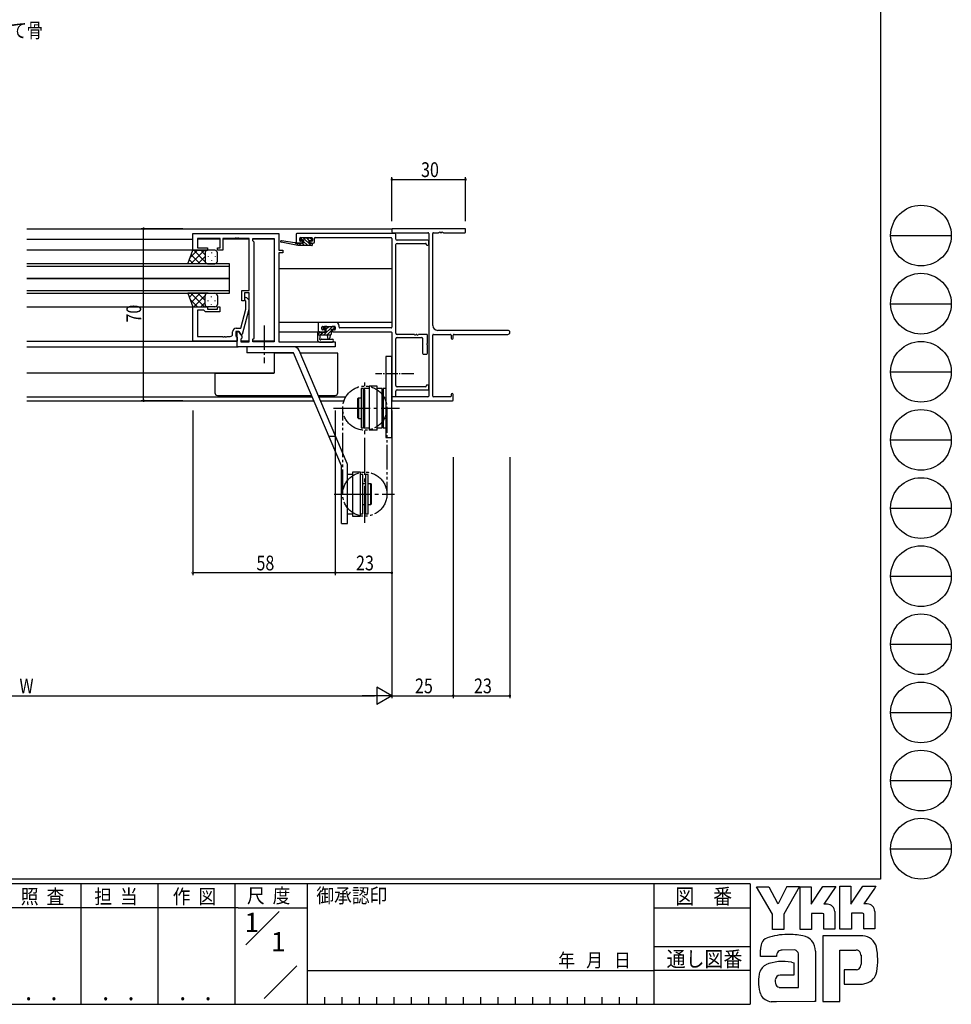
# Model space of a CAD drawing. Extents: x 0 to 1111, y 0 to 790.
# Drawn here: x 732 to 1111, y 0 to 401 of the extents above; entities that cross this region are included whole.
import ezdxf
from ezdxf.enums import TextEntityAlignment as Align

# ---------------------------------------------------------------- set-up
doc = ezdxf.new("R2010")
doc.units = 0
doc.linetypes.add('YCENTER_1', pattern=[13, 10, -1, 1, -1])
doc.linetypes.add('YDIVIDE_1', pattern=[15, 10, -1, 1, -1, 1, -1])
for name, color, linetype in [('USER1', 3, 'CONTINUOUS'), ('YKK_11', 7, 'CONTINUOUS'), ('YKK_12', 2, 'CONTINUOUS'), ('YKK_13', 4, 'CONTINUOUS'), ('YKK_D', 6, 'CONTINUOUS'), ('YKK_ZWAK', 7, 'CONTINUOUS')]:
    doc.layers.add(name, color=color, linetype=linetype)
doc.styles.get("Standard").update_dxf_attribs({"font": 'ROMANS.SHX', "bigfont": 'EXTFONT.SHX'})
doc.styles.add('YKK_OSSTYLE1', font='romans.shx', dxfattribs={"width": 0.9, "bigfont": 'EXTFONT.SHX'})

# ---------------------------------------------------------------- blocks, each defined once
blk = doc.blocks.new('A201')
at = {"layer": 'YKK_ZWAK', "color": 254, "linetype": 'Continuous'}
for p, q in [((571, 410), (571, 35)), ((571, 35), (21, 35)), ((544, 34), (21, 34)), ((437, 34), (437, 9)), ((452, 34), (452, 9)), ((524, 34), (524, 9)), ((544, 34), (544, 9)), ((548.59, 27.71), (545.31, 33.35)), ((545.31, 33.35), (547.82, 33.35)), ((547.82, 33.35), (549.62, 29.99)), ((551.6, 33.43), (549.77, 29.88)), ((554.19, 33.43), (550.95, 27.7)), ((551.6, 33.43), (554.19, 33.43)), ((554.33, 24.55), (554.33, 33.41)), ((554.33, 33.41), (556.63, 33.41)), ((556.63, 29.77), (559.04, 33.45)), ((556.63, 33.41), (556.63, 29.77)), ((559.04, 33.45), (561.77, 33.45)), ((561.77, 33.45), (559.24, 29.78)), ((562.55, 24.63), (562.55, 33.49)), ((562.55, 33.49), (564.89, 33.49)), ((564.89, 29.78), (567.34, 33.49)), ((564.89, 33.49), (564.89, 29.78)), ((567.34, 33.49), (570.04, 33.49)), ((569.77, 33.02), (567.54, 29.84)), ((570.04, 33.49), (569.77, 33.02)), ((549.62, 29.99), (549.77, 29.88)), ((559.99, 29.78), (559.24, 29.78)), ((568.29, 29.84), (567.54, 29.84)), ((548.59, 24.53), (548.59, 27.71)), ((550.95, 27.7), (550.95, 24.53)), ((558.98, 27.87), (556.7, 27.87)), ((556.7, 27.87), (556.7, 24.55)), ((559.29, 27.75), (558.98, 27.87)), ((559.29, 24.61), (559.29, 27.75)), ((561.53, 28.24), (561.53, 24.61)), ((567.26, 27.89), (564.99, 27.89)), ((564.99, 27.89), (564.99, 24.63)), ((567.57, 27.77), (567.26, 27.89)), ((567.57, 24.65), (567.57, 27.77)), ((569.83, 28.24), (569.83, 24.65)), ((550.95, 24.53), (548.59, 24.53)), ((556.7, 24.55), (554.33, 24.55)), ((561.53, 24.61), (559.29, 24.61)), ((564.99, 24.63), (562.55, 24.63)), ((567.57, 24.68), (567.61, 24.65)), ((569.83, 24.65), (567.57, 24.65)), ((559.02, 23.22), (559.02, 9.57)), ((567.3, 23.22), (559.02, 23.22)), ((524, 21), (544, 21)), ((546.08, 18.95), (546.08, 20.33)), ((549.41, 18.95), (546.08, 18.95)), ((553.25, 20.28), (550.61, 20.23)), ((554.02, 12.52), (554.02, 19.47)), ((557.51, 20.01), (557.51, 9.59)), ((562.61, 9.57), (562.61, 20.24)), ((562.61, 20.24), (565.93, 20.24)), ((566.98, 19.17), (566.99, 17.29)), ((552.55, 17.73), (553.05, 17.62)), ((553.05, 17.62), (553.05, 15.05)), ((452, 16), (524, 16)), ((553.05, 15.05), (550.2, 15.05)), ((566.01, 16.15), (563.48, 16.15)), ((563.48, 16.15), (563.48, 13.2)), ((550, 12.52), (554.02, 12.52)), ((553.71, 12.52), (553.96, 12.52)), ((554.02, 12.52), (554.02, 12.52)), ((563.48, 13.2), (567.28, 13.2)), ((567.28, 13.2), (568.06, 13.37)), ((21, 9), (544, 9)), ((549.41, 9.53), (548.34, 9.53)), ((557.28, 9.55), (549.41, 9.53)), ((557.51, 9.59), (557.28, 9.55)), ((559.02, 9.57), (562.05, 9.57)), ((562.05, 9.57), (562.61, 9.57))]:
    blk.add_line(p, q, dxfattribs=at)
at = {"layer": 'YKK_ZWAK', "color": 8, "linetype": 'Continuous'}
for p, q in [((573.13, 168.56), (585.73, 168.56)), ((573.13, 154.42), (585.73, 154.42)), ((573.13, 140.28), (585.73, 140.28)), ((573.13, 126.14), (585.73, 126.14)), ((573.13, 112), (585.73, 112)), ((573.13, 97.86), (585.73, 97.86)), ((573.13, 83.72), (585.73, 83.72)), ((573.13, 69.58), (585.73, 69.58)), ((573.13, 55.44), (585.73, 55.44)), ((573.13, 41.3), (585.73, 41.3))]:
    blk.add_line(p, q, dxfattribs=at)
at = {"layer": 'YKK_ZWAK', "color": 131, "linetype": 'Continuous'}
for p, q in [((405, 34), (405, 9)), ((421, 34), (421, 9)), ((437.7, 29), (389, 29)), ((437.7, 29), (452, 29)), ((524, 29), (544, 29)), ((439.26, 21.33), (446.19, 28.25)), ((443.05, 10.18), (449.85, 16.98)), ((544, 16), (524, 16)), ((455.6, 10.5), (455.6, 9)), ((459.2, 10.5), (459.2, 9)), ((462.8, 10.5), (462.8, 9)), ((466.4, 10.5), (466.4, 9)), ((470, 10.5), (470, 9)), ((473.6, 10.5), (473.6, 9)), ((477.2, 10.5), (477.2, 9)), ((480.8, 10.5), (480.8, 9)), ((484.4, 10.5), (484.4, 9)), ((488, 10.5), (488, 9)), ((491.6, 10.5), (491.6, 9)), ((495.2, 10.5), (495.2, 9)), ((498.8, 10.5), (498.8, 9)), ((502.4, 10.5), (502.4, 9)), ((506, 10.5), (506, 9)), ((509.6, 10.5), (509.6, 9)), ((513.2, 10.5), (513.2, 9)), ((516.8, 10.5), (516.8, 9)), ((520.4, 10.5), (520.4, 9))]:
    blk.add_line(p, q, dxfattribs=at)
at = {"layer": 'YKK_ZWAK', "color": 8, "linetype": 'Continuous'}
for centre in [(579.43, 168.56), (579.43, 154.42), (579.43, 140.28), (579.43, 126.14), (579.43, 112), (579.43, 97.86), (579.43, 83.72), (579.43, 69.58), (579.43, 55.44), (579.43, 41.3)]:
    blk.add_circle(centre, 6.3, dxfattribs=at)
at = {"layer": 'YKK_ZWAK', "color": 254, "linetype": 'Continuous'}
for centre, radius, start, end in [((559.99, 28.24), 1.54, 0.0017, 89.996), ((568.29, 28.29), 1.54, 0.0017, 89.996), ((548, 21.1), 1.75, 109.0213, 161.5126), ((551.66, 10.86), 12.63, 89.8916, 109.3085), ((552.03, 8.67), 14.82, 78.7801, 91.4694), ((554.38, 20.07), 3.18, 40.6642, 80.3169), ((567.19, 20.11), 3.1, 14.4457, 87.0875), ((549.69, 20.31), 3.6, 158.4108, 179.7178), ((554.22, 20.08), 3.29, 358.7806, 38.7656), ((555.55, 18.15), 14.9, 350.9903, 10.6762), ((550.91, 18.99), 1.51, 138.4638, 181.7136), ((550.51, 19.02), 1.21, 85.5055, 126.7804), ((552.9, 19.18), 1.16, 14.7552, 72.4499), ((566.05, 19.37), 0.878, 16.4312, 96.9166), ((564.38, 18.85), 2.62, 4.9342, 17.0355), ((548.59, 14.77), 2.79, 121.8271, 169.0847), ((550.8, 8.39), 9.51, 79.381, 112.0583), ((566.01, 17.08), 0.933, 269.9547, 342.9014), ((564.36, 17.54), 2.64, 343.6902, 354.7536), ((553.61, 13.72), 7.92, 168.7637, 199.8008), ((550.21, 14.01), 1.03, 90.3395, 178.0364), ((567.24, 16.32), 3.07, 285.4429, 349.9045), ((550.84, 13.77), 1.69, 171.082, 216.7192), ((550.18, 13.6), 1.09, 230.9728, 260.7549), ((548.6, 12.25), 2.73, 207.3144, 263.5946)]:
    blk.add_arc(centre, radius, start, end, dxfattribs=at)
at = {"layer": 'YKK_ZWAK', "color": 131, "linetype": 'Continuous', "style": 'YKK_OSSTYLE1', "width": 0.9}
for s, height, p in [('照  査', 3, (392.56, 29.87)), ('担  当', 3, (407.82, 29.87)), ('作  図', 3, (424.09, 29.88)), ('尺  度', 3, (439.51, 30.04)), ('御承認印', 3, (453.91, 30.05)), ('図\u3000番', 3.2, (528.43, 29.81)), ('年   月   日', 2.828, (504.13, 16.74)), ('通し図番', 3.2, (526.63, 16.8)), (' ． ．', 3.5, (392.18, 9.75)), (' ． ．', 3.5, (408.18, 9.75)), (' ． ．', 3.5, (424.18, 9.75))]:
    blk.add_text(s, height=height, dxfattribs=at).set_placement(p)

msp = doc.modelspace()

# ---------------------------------------------------------------- linework, layer by layer
at = {"layer": 'YKK_11', "color": 0, "linetype": 'ByBlock', "ltscale": 0.5}
for p, q in [((802.14, 313.53), (837.14, 313.53)), ((802.14, 306.73), (802.14, 313.53)), ((837.14, 313.53), (837.14, 306.73)), ((813.34, 311.6), (804.07, 311.6)), ((804.07, 311.6), (804.07, 307.73)), ((813.34, 307.73), (813.34, 311.6)), ((819.18, 311.6), (814.34, 311.6)), ((814.34, 311.6), (814.34, 306.73)), ((819.37, 311.72), (819.18, 311.6)), ((819.92, 311.72), (819.37, 311.72)), ((820.1, 311.6), (819.92, 311.72)), ((820.18, 311.6), (820.1, 311.6)), ((820.37, 311.72), (820.18, 311.6)), ((820.92, 311.72), (820.37, 311.72)), ((821.1, 311.6), (820.92, 311.72)), ((825.14, 311.6), (821.1, 311.6)), ((825.14, 290.43), (825.14, 311.6)), ((826.64, 311.6), (835.21, 311.6)), ((826.64, 310.53), (826.64, 311.6)), ((827.07, 310.1), (826.64, 310.53)), ((827.07, 270.96), (827.07, 310.1)), ((835.21, 311.6), (835.21, 269.46)), ((835.21, 311.6), (835.21, 269.46)), ((808.14, 306.73), (802.14, 306.73)), ((804.07, 307.73), (808.14, 307.73)), ((808.14, 307.73), (808.14, 306.73)), ((812.14, 307.73), (813.34, 307.73)), ((812.14, 306.73), (812.14, 307.73)), ((814.34, 306.73), (812.14, 306.73)), ((837.14, 306.73), (838.84, 306.73)), ((837.14, 305.73), (837.14, 269.46)), ((838.84, 305.73), (837.14, 305.73)), ((838.84, 306.73), (838.84, 305.73)), ((822.14, 290.43), (825.14, 290.43)), ((822.14, 286.23), (822.14, 290.43)), ((825.14, 289.43), (823.14, 289.43)), ((823.14, 289.43), (823.14, 286.23)), ((825.14, 269.46), (825.14, 289.43)), ((823.14, 286.23), (822.14, 286.23)), ((823.74, 286.08), (823.32, 286.5)), ((823.74, 282.79), (823.74, 286.08)), ((824.17, 287.35), (824.94, 286.58)), ((824.94, 286.58), (824.94, 282.63)), ((802.14, 269.73), (802.14, 283.73)), ((802.14, 283.73), (808.14, 283.73)), ((806.64, 282.43), (804.07, 282.43)), ((804.07, 282.43), (804.07, 271.66)), ((806.84, 282.23), (806.64, 282.43)), ((807.34, 281.73), (806.84, 282.23)), ((813.14, 281.73), (807.34, 281.73)), ((808.14, 283.73), (808.14, 282.73)), ((808.14, 282.73), (812.14, 282.73)), ((812.14, 282.73), (812.14, 283.73)), ((812.14, 283.73), (813.14, 283.73)), ((813.14, 283.73), (813.14, 281.73)), ((821.66, 275.03), (823.74, 282.79)), ((824.94, 282.63), (822.23, 272.53)), ((818.34, 272.66), (818.34, 273.53)), ((819.64, 273.73), (819.64, 271.93)), ((820.94, 273.73), (819.64, 273.73)), ((819.84, 275.03), (821.66, 275.03)), ((820.14, 267.53), (820.14, 273.73)), ((820.14, 273.73), (820.94, 273.73)), ((820.94, 273.73), (822.07, 271.77)), ((821.63, 272.53), (820.94, 273.73)), ((822.23, 272.53), (821.63, 272.53)), ((820.14, 269.73), (802.14, 269.73)), ((804.07, 271.66), (814.18, 271.66)), ((814.18, 271.66), (814.37, 271.54)), ((814.37, 271.54), (814.92, 271.54)), ((814.92, 271.54), (815.1, 271.66)), ((815.1, 271.66), (815.18, 271.66)), ((815.18, 271.66), (815.37, 271.54)), ((815.37, 271.54), (815.92, 271.54)), ((815.92, 271.54), (816.1, 271.66)), ((816.1, 271.66), (817.34, 271.66)), ((819.64, 271.93), (819.84, 271.73)), ((819.84, 271.73), (820.14, 271.43)), ((820.14, 271.43), (820.14, 269.73)), ((822.07, 270.96), (821.64, 270.53)), ((821.64, 270.53), (821.64, 269.46)), ((821.64, 269.46), (825.14, 269.46)), ((822.07, 271.77), (822.07, 270.96)), ((826.64, 270.53), (827.07, 270.96)), ((826.64, 269.46), (826.64, 270.53)), ((835.21, 269.46), (826.64, 269.46)), ((837.14, 269.46), (860.14, 269.46)), ((860.14, 269.46), (860.14, 267.53)), ((860.14, 267.53), (820.14, 267.53))]:
    msp.add_line(p, q, dxfattribs=at)
at = {"layer": 'YKK_11', "linetype": 'ByBlock', "lineweight": -2, "ltscale": 0.5}
for p, q in [((844.14, 313.23), (844.14, 309.93)), ((884.47, 313.53), (844.44, 313.53)), ((883.14, 315.23), (883.14, 314.2)), ((912.84, 315.53), (883.44, 315.53)), ((883.44, 313.9), (897.84, 313.9)), ((884.77, 311.33), (884.77, 313.23)), ((898.14, 313.6), (898.14, 247.46)), ((899.77, 276.16), (899.77, 313.6)), ((900.07, 313.9), (902.18, 313.9)), ((903.1, 313.9), (903.18, 313.9)), ((904.1, 313.9), (912.84, 313.9)), ((913.14, 314.2), (913.14, 315.23)), ((844.44, 309.63), (846.44, 309.63)), ((845.64, 310.73), (845.64, 311.6)), ((845.94, 311.9), (850.54, 311.9)), ((846.44, 310.43), (845.94, 310.43)), ((846.74, 309.93), (846.74, 310.13)), ((849.74, 310.13), (849.74, 309.93)), ((850.54, 310.43), (850.04, 310.43)), ((850.04, 309.63), (851.14, 309.63)), ((850.84, 311.6), (850.84, 310.73)), ((851.64, 310.13), (851.64, 311.6)), ((851.94, 311.9), (882.84, 311.9)), ((883.14, 311.6), (883.14, 275.46)), ((884.77, 273.03), (884.77, 309.03)), ((897.84, 310.83), (885.27, 310.83)), ((885.27, 309.53), (896.84, 309.53)), ((897.14, 309.23), (897.14, 309.13)), ((897.44, 308.83), (897.84, 308.83)), ((898.14, 309.13), (898.14, 310.53)), ((853.14, 276.93), (853.14, 273.83)), ((860.24, 277.43), (853.64, 277.43)), ((853.44, 273.53), (855.64, 273.53)), ((854.64, 274.63), (854.64, 275.5)), ((854.94, 275.8), (859.81, 275.8)), ((855.64, 274.33), (854.94, 274.33)), ((855.94, 273.83), (855.94, 274.03)), ((858.94, 274.03), (858.94, 273.83)), ((859.81, 274.33), (859.24, 274.33)), ((859.24, 273.53), (882.84, 273.53)), ((860.11, 275.5), (860.11, 274.63)), ((861.74, 275.46), (861.74, 275.93)), ((882.84, 275.16), (862.04, 275.16)), ((883.14, 273.23), (883.14, 247.53)), ((892.18, 272.53), (885.27, 272.53)), ((893.18, 272.53), (893.1, 272.53)), ((897.34, 272.53), (894.1, 272.53)), ((900.07, 272.53), (906.94, 272.53)), ((930.33, 274.16), (901.77, 274.16)), ((908.44, 272.53), (930.33, 272.53)), ((884.77, 251.73), (884.77, 270.73)), ((885.27, 271.23), (895.34, 271.23)), ((895.64, 270.93), (895.64, 264.83)), ((897.64, 268.99), (897.64, 272.23)), ((899.77, 247.46), (899.77, 272.23)), ((907.24, 272.23), (907.24, 270.98)), ((908.14, 270.98), (908.14, 272.23)), ((895.94, 264.53), (897.34, 264.53)), ((897.64, 264.83), (897.64, 268.07)), ((884.77, 247.53), (884.77, 249.43)), ((896.84, 251.23), (885.27, 251.23)), ((885.27, 249.93), (897.84, 249.93)), ((897.14, 251.63), (897.14, 251.53)), ((897.84, 251.93), (897.44, 251.93)), ((898.14, 250.23), (898.14, 251.63)), ((883.14, 246.86), (883.14, 245.83)), ((883.44, 247.23), (884.47, 247.23)), ((897.84, 247.16), (883.44, 247.16)), ((883.44, 245.53), (907.84, 245.53)), ((906.94, 247.16), (900.07, 247.16)), ((907.24, 248.08), (907.24, 247.46)), ((908.14, 245.83), (908.14, 248.08))]:
    msp.add_line(p, q, dxfattribs=at)
for centre, radius, start, end in [((844.44, 313.23), 0.3, 90, 180), ((883.44, 315.23), 0.3, 90, 180), ((883.44, 314.2), 0.3, 180, 270), ((884.47, 313.23), 0.3, 360, 90), ((897.84, 313.6), 0.3, 0, 90), ((900.07, 313.6), 0.3, 90, 180), ((902.18, 314.1), 0.2, 270, 336.4218), ((902.64, 313.9), 0.3, 23.5782, 156.4218), ((903.1, 314.1), 0.2, 203.5782, 270), ((903.18, 314.1), 0.2, 270, 336.4218), ((903.64, 313.9), 0.3, 23.5782, 156.4218), ((904.1, 314.1), 0.2, 203.5782, 270), ((912.84, 315.23), 0.3, 360, 90), ((912.84, 314.2), 0.3, 270, 0), ((844.44, 309.93), 0.3, 180, 270), ((845.94, 311.6), 0.3, 90, 180), ((845.94, 310.73), 0.3, 180, 270), ((846.44, 310.13), 0.3, 0, 90), ((846.44, 309.93), 0.3, 270, 360), ((850.04, 310.13), 0.3, 90, 180), ((850.04, 309.93), 0.3, 180, 270), ((850.54, 311.6), 0.3, 0, 90), ((850.54, 310.73), 0.3, 270, 0), ((851.14, 310.13), 0.5, 270, 0), ((851.94, 311.6), 0.3, 90, 180), ((882.84, 311.6), 0.3, 360, 90), ((885.27, 311.33), 0.5, 180, 270), ((885.27, 309.03), 0.5, 90, 180), ((896.84, 309.23), 0.3, 0, 90), ((897.44, 309.13), 0.3, 180, 270), ((897.84, 310.53), 0.3, 360, 90), ((897.84, 309.13), 0.3, 270, 0), ((853.64, 276.93), 0.5, 90, 180), ((860.24, 275.93), 1.5, 0, 90), ((853.44, 273.83), 0.3, 180, 270), ((854.94, 275.5), 0.3, 90, 180), ((854.94, 274.63), 0.3, 180, 270), ((855.64, 274.03), 0.3, 0, 90), ((855.64, 273.83), 0.3, 270, 0), ((859.24, 274.03), 0.3, 90, 180), ((859.24, 273.83), 0.3, 180, 270), ((859.81, 275.5), 0.3, 0, 90), ((859.81, 274.63), 0.3, 270, 360), ((862.04, 275.46), 0.3, 180, 270), ((882.84, 275.46), 0.3, 270, 0), ((882.84, 273.23), 0.3, 360, 90), ((885.27, 273.03), 0.5, 180, 270), ((892.18, 272.33), 0.2, 23.5782, 90), ((892.64, 272.53), 0.3, 203.5782, 336.4218), ((893.1, 272.33), 0.2, 90, 156.4218), ((893.18, 272.33), 0.2, 23.5782, 90), ((893.64, 272.53), 0.3, 203.5782, 336.4218), ((894.1, 272.33), 0.2, 90, 156.4218), ((897.34, 272.23), 0.3, 360, 90), ((901.77, 276.16), 2, 180, 270), ((900.07, 272.23), 0.3, 90, 180), ((906.94, 272.23), 0.3, 360, 90), ((908.44, 272.23), 0.3, 90, 180), ((930.33, 273.34), 0.815, 270, 90), ((885.27, 270.73), 0.5, 90, 180), ((895.34, 270.93), 0.3, 0, 90), ((897.64, 268.53), 0.3, 113.5782, 246.4218), ((897.44, 268.99), 0.2, 293.5782, 360), ((907.69, 270.98), 0.45, 180, 0), ((895.94, 264.83), 0.3, 180, 270), ((897.34, 264.83), 0.3, 270, 0), ((897.44, 268.07), 0.2, 0, 66.4218), ((885.27, 251.73), 0.5, 180, 270), ((885.27, 249.43), 0.5, 90, 180), ((896.84, 251.53), 0.3, 270, 0), ((897.44, 251.63), 0.3, 90, 180), ((897.84, 251.63), 0.3, 0, 90), ((897.84, 250.23), 0.3, 270, 0), ((907.69, 248.08), 0.45, 0, 180), ((883.44, 247.53), 0.3, 180, 270), ((883.44, 246.86), 0.3, 90, 180), ((883.44, 245.83), 0.3, 180, 270), ((884.47, 247.53), 0.3, 270, 0), ((897.84, 247.46), 0.3, 270, 360), ((900.07, 247.46), 0.3, 180, 270), ((906.94, 247.46), 0.3, 270, 360), ((907.84, 245.83), 0.3, 270, 0)]:
    msp.add_arc(centre, radius, start, end, dxfattribs=at)
at = {"layer": 'YKK_11', "color": 0, "linetype": 'ByBlock', "ltscale": 0.5}
for centre, radius, start, end in [((823.74, 286.93), 0.6, 45, 225), ((817.34, 272.66), 1, 270, 360), ((819.84, 273.53), 1.5, 90, 180)]:
    msp.add_arc(centre, radius, start, end, dxfattribs=at)
at = {"layer": 'YKK_12'}
for p, q in [((734.64, 315.53), (883.44, 315.53)), ((734.64, 311.33), (802.14, 311.33)), ((813.34, 311.33), (804.07, 311.33)), ((825.14, 311.33), (814.34, 311.33)), ((835.21, 311.33), (826.64, 311.33)), ((802.64, 306.73), (734.64, 306.73)), ((837.14, 299.33), (883.14, 299.33)), ((734.64, 283.73), (807.84, 283.73)), ((883.14, 277.43), (837.14, 277.43)), ((837.14, 273.53), (853.44, 273.53)), ((734.64, 269.73), (819.84, 269.73)), ((825.14, 269.73), (821.64, 269.73)), ((835.21, 269.73), (826.64, 269.73)), ((734.64, 267.53), (820.58, 267.53)), ((835.21, 265.03), (835.21, 256.93)), ((734.64, 256.93), (835.21, 256.93)), ((734.64, 247.16), (850.73, 247.16)), ((734.64, 245.53), (851.42, 245.53)), ((853.44, 247.16), (864.43, 247.16)), ((854.14, 245.53), (863.66, 245.53))]:
    msp.add_line(p, q, dxfattribs=at)
at = {"layer": 'YKK_12', "ltscale": 1.5}
for p, q in [((817.14, 301.23), (734.64, 301.23)), ((817.14, 295.23), (817.14, 301.23)), ((734.64, 300.23), (817.14, 300.23)), ((734.64, 295.23), (817.14, 295.23)), ((817.14, 295.23), (734.64, 295.23)), ((817.14, 289.23), (817.14, 295.23)), ((817.14, 290.23), (734.64, 290.23)), ((734.64, 289.23), (817.14, 289.23))]:
    msp.add_line(p, q, dxfattribs=at)
at = {"layer": 'YKK_13', "linetype": 'ByBlock'}
for p, q in [((844.84, 308.63), (838.08, 310.03)), ((843.73, 309.8), (838.19, 310.62)), ((844.84, 309.63), (844.76, 309.64)), ((844.84, 308.63), (844.84, 309.63)), ((847.04, 309.63), (844.84, 309.63)), ((850.54, 308.63), (844.84, 308.63)), ((846.53, 311.74), (846.03, 311.24)), ((846.24, 310.73), (846.58, 310.73)), ((847.34, 311.83), (846.74, 311.83)), ((847.04, 310.27), (847.04, 309.63)), ((849.54, 311.63), (847.54, 311.63)), ((849.44, 310.73), (850.24, 310.73)), ((849.44, 309.63), (849.44, 310.73)), ((850.54, 309.63), (849.44, 309.63)), ((850.24, 311.83), (849.74, 311.83)), ((850.54, 311.03), (850.54, 311.53)), ((850.84, 308.93), (850.84, 309.33))]:
    msp.add_line(p, q, dxfattribs=at)
at = {"layer": 'YKK_13'}
for p, q in [((844.9, 308.63), (844.84, 308.68)), ((846.24, 308.63), (845.24, 309.63)), ((846.77, 310.79), (846.18, 311.39)), ((847.59, 308.63), (846.59, 309.63)), ((850.28, 308.63), (847.08, 311.83)), ((848.94, 308.63), (847.11, 310.46)), ((849.53, 310.73), (848.63, 311.63)), ((850.54, 311.06), (849.78, 311.83)), ((850.82, 309.44), (850.65, 309.61)), ((853.91, 273.4), (852.84, 272.33)), ((852.84, 273.2), (852.84, 270.23)), ((853.74, 273.5), (853.14, 273.5)), ((856.24, 273.3), (853.94, 273.3)), ((855.16, 273.3), (854.16, 272.3)), ((855.73, 275.71), (855.23, 275.21)), ((856.31, 275.8), (855.27, 274.75)), ((855.44, 274.7), (855.78, 274.7)), ((858.81, 275.6), (855.51, 272.3)), ((856.54, 275.8), (855.94, 275.8)), ((856.24, 274.24), (856.24, 273.3)), ((857.46, 275.6), (856.48, 274.62)), ((858.84, 275.6), (856.74, 275.6)), ((858.64, 274.09), (856.85, 272.3)), ((858.64, 272.74), (858.2, 272.3)), ((858.64, 274.7), (859.54, 274.7)), ((858.64, 272.8), (858.64, 274.7)), ((859, 275.79), (858.85, 275.64)), ((859.54, 275.8), (859.04, 275.8)), ((859.84, 275.29), (859.25, 274.7)), ((859.84, 275), (859.84, 275.5)), ((852.84, 272.3), (858.14, 272.3)), ((853.46, 269.5), (853.03, 269.85)), ((853.65, 269.43), (858.83, 269.43)), ((854.04, 271.12), (854.04, 272.3)), ((854.58, 270.63), (858.83, 270.63)), ((856.84, 272.3), (856.94, 271.15)), ((858.04, 272.3), (857.94, 271.15))]:
    msp.add_line(p, q, dxfattribs=at)
at = {"layer": 'YKK_13', "ltscale": 1.5}
for p, q in [((800.18, 301.23), (802.14, 306.73)), ((804.05, 306.73), (801.08, 303.77)), ((806.87, 306.73), (801.37, 301.23)), ((805.19, 301.23), (801.5, 304.92)), ((802.14, 306.73), (808.14, 306.73)), ((807.14, 302.11), (802.52, 306.73)), ((807.14, 304.94), (805.35, 306.73)), ((807.14, 305.73), (807.14, 302.13)), ((807.14, 305.33), (807.14, 302.13)), ((811.14, 306.73), (808.14, 306.73)), ((809.78, 305.81), (809.78, 305.61)), ((812.14, 302.23), (812.14, 305.73)), ((808.36, 301.23), (800.18, 301.23)), ((802.36, 301.23), (800.75, 302.84)), ((807.14, 304.17), (804.2, 301.23)), ((808.14, 301.23), (811.14, 301.23)), ((808.36, 304.39), (808.36, 304.19)), ((809.78, 302.78), (809.78, 302.58)), ((811.19, 304.39), (811.19, 304.19)), ((808.36, 289.23), (800.18, 289.23)), ((800.18, 289.23), (802.14, 283.73)), ((802.36, 289.23), (800.75, 287.62)), ((806.87, 283.73), (801.37, 289.23)), ((805.19, 289.23), (801.5, 285.53)), ((807.14, 286.29), (804.2, 289.23)), ((808.14, 289.23), (811.14, 289.23)), ((804.05, 283.73), (801.08, 286.69)), ((807.14, 288.35), (802.52, 283.73)), ((807.14, 285.52), (805.35, 283.73)), ((807.14, 285.13), (807.14, 288.33)), ((807.14, 284.73), (807.14, 288.33)), ((808.36, 286.06), (808.36, 286.26)), ((809.78, 287.68), (809.78, 287.88)), ((809.78, 284.65), (809.78, 284.85)), ((811.19, 286.06), (811.19, 286.26)), ((812.14, 288.23), (812.14, 284.73)), ((802.14, 283.73), (808.14, 283.73)), ((811.14, 283.73), (808.14, 283.73)), ((843.18, 264.93), (835.21, 264.93)), ((860.14, 264.93), (845.9, 264.93)), ((861.14, 264.93), (860.14, 264.93)), ((861.14, 248.73), (861.14, 264.93)), ((811.14, 256.63), (811.14, 256.93)), ((811.14, 256.63), (811.14, 248.73)), ((812.14, 256.63), (811.14, 256.63)), ((835.14, 256.63), (812.14, 256.63)), ((835.14, 256.93), (835.14, 256.63)), ((812.14, 247.73), (850.49, 247.73)), ((853.2, 247.73), (860.14, 247.73))]:
    msp.add_line(p, q, dxfattribs=at)
at = {"layer": 'YKK_13', "linetype": 'YCENTER_1'}
msp.add_line((831.14, 276.18), (831.14, 260.85), dxfattribs=at)
at = {"layer": 'YKK_13', "linetype": 'Continuous'}
for p, q in [((843.14, 267.53), (824.14, 267.53)), ((824.14, 267.53), (824.14, 265.03)), ((843.14, 265.03), (824.14, 265.03)), ((862.64, 219.09), (843.14, 265.03)), ((864.94, 220.07), (845.44, 266)), ((880.64, 263.53), (880.64, 230.53)), ((883.14, 263.53), (880.64, 263.53)), ((883.14, 230.53), (883.14, 263.53)), ((870.64, 250.53), (870.64, 234.53)), ((871.64, 250.53), (870.64, 250.53)), ((871.64, 234.53), (871.64, 250.53)), ((871.64, 250.53), (871.64, 234.53)), ((871.94, 250.53), (871.94, 234.53)), ((873.94, 250.53), (871.94, 250.53)), ((873.94, 251.53), (873.94, 233.53)), ((877.14, 251.53), (873.94, 251.53)), ((877.14, 233.53), (877.14, 251.53)), ((879.14, 250.53), (877.14, 250.53)), ((879.14, 234.53), (879.14, 250.53)), ((879.64, 250.53), (879.64, 234.53)), ((880.64, 250.53), (879.64, 250.53)), ((869.54, 246.78), (869.24, 246.48)), ((869.24, 238.58), (869.24, 246.48)), ((869.54, 246.78), (869.54, 238.28)), ((869.54, 246.78), (870.64, 246.78)), ((871.94, 246.78), (871.64, 246.78)), ((879.14, 246.78), (879.64, 246.78)), ((869.24, 238.58), (869.54, 238.28)), ((869.54, 238.28), (870.64, 238.28)), ((871.64, 238.28), (871.94, 238.28)), ((879.14, 238.28), (879.64, 238.28)), ((870.64, 234.53), (871.64, 234.53)), ((871.94, 234.53), (873.94, 234.53)), ((877.14, 233.53), (873.94, 233.53)), ((877.14, 234.53), (879.14, 234.53)), ((879.64, 234.53), (880.64, 234.53)), ((857.52, 231.16), (860.23, 231.16)), ((880.64, 230.53), (883.14, 230.53)), ((862.64, 195.53), (862.64, 219.09)), ((865.14, 195.53), (865.14, 219.09)), ((870.34, 216.53), (867.14, 216.53)), ((867.14, 216.53), (867.14, 198.53)), ((870.34, 198.53), (870.34, 216.53)), ((867.14, 215.53), (865.14, 215.53)), ((871.34, 215.53), (870.34, 215.53)), ((871.34, 199.53), (871.34, 215.53)), ((872.44, 215.53), (872.44, 199.53)), ((873.44, 215.53), (872.44, 215.53)), ((873.44, 199.53), (873.44, 215.53)), ((872.44, 211.78), (871.34, 211.78)), ((874.54, 211.78), (873.44, 211.78)), ((874.54, 203.28), (874.54, 211.78)), ((874.84, 211.48), (874.54, 211.78)), ((874.84, 203.58), (874.84, 211.48)), ((871.34, 203.28), (872.44, 203.28)), ((873.44, 203.28), (874.54, 203.28)), ((874.54, 203.28), (874.84, 203.58)), ((865.14, 199.53), (867.14, 199.53)), ((867.14, 198.53), (870.34, 198.53)), ((870.34, 199.53), (871.34, 199.53)), ((872.44, 199.53), (873.44, 199.53)), ((862.64, 195.53), (865.14, 195.53))]:
    msp.add_line(p, q, dxfattribs=at)
at = {"layer": 'YKK_13', "linetype": 'YCENTER_1', "ltscale": 0.5}
msp.add_line((892.09, 256.53), (876.46, 256.53), dxfattribs=at)
at = {"layer": 'YKK_13', "linetype": 'YCENTER_1', "ltscale": 1.5}
for p, q in [((872.14, 195.92), (872.14, 253.49)), ((859.35, 242.53), (886.28, 242.53)), ((859.65, 207.53), (884.28, 207.53))]:
    msp.add_line(p, q, dxfattribs=at)
at = {"layer": 'YKK_13', "linetype": 'YDIVIDE_1'}
for p, q in [((863.14, 207.53), (863.14, 242.53)), ((881.14, 242.53), (881.14, 207.53))]:
    msp.add_line(p, q, dxfattribs=at)
for centre in [(872.14, 242.53), (872.14, 207.53)]:
    msp.add_circle(centre, 9, dxfattribs=at)
at = {"layer": 'YKK_13', "linetype": 'ByBlock'}
for centre, radius, start, end in [((838.14, 310.33), 0.3, 81.5506, 258.2502), ((843.69, 309.5), 0.3, 21.5506, 81.5506), ((844.24, 309.72), 0.3, 201.5506, 320.8025), ((844.71, 309.35), 0.3, 80.8025, 140.8025), ((846.24, 311.03), 0.3, 135, 270), ((846.74, 311.53), 0.3, 90, 135), ((846.58, 311.03), 0.3, 270, 326.9443), ((847.04, 310.73), 0.25, 303.0557, 146.9443), ((847.34, 310.27), 0.3, 123.0557, 180), ((847.34, 311.63), 0.2, 0, 90), ((849.74, 311.63), 0.2, 90, 180), ((850.24, 311.53), 0.3, 0, 90), ((850.24, 311.03), 0.3, 270, 0), ((850.54, 309.33), 0.3, 0, 90), ((850.54, 308.93), 0.3, 270, 0)]:
    msp.add_arc(centre, radius, start, end, dxfattribs=at)
at = {"layer": 'YKK_13', "ltscale": 1.5}
for centre, start, end in [((808.14, 305.73), 89.9984, 179.9984), ((808.14, 305.73), 89.9984, 179.9984), ((811.14, 305.73), 359.9984, 89.9984), ((808.14, 302.23), 179.9984, 269.9984), ((811.14, 302.23), 269.9984, 359.9984), ((808.14, 288.23), 90, 180), ((811.14, 288.23), 360, 90), ((808.14, 284.73), 180, 270), ((808.14, 284.73), 180, 270), ((811.14, 284.73), 270, 360), ((812.14, 248.73), 180, 270), ((860.14, 248.73), 270, 0)]:
    msp.add_arc(centre, 1, start, end, dxfattribs=at)
at = {"layer": 'YKK_13'}
for centre, radius, start, end in [((853.14, 273.2), 0.3, 90, 180), ((853.74, 273.3), 0.2, 0, 90), ((855.44, 275), 0.3, 135, 270), ((855.94, 275.5), 0.3, 90, 135), ((855.78, 275), 0.3, 270, 326.9443), ((856.24, 274.7), 0.25, 303.0557, 146.9443), ((856.54, 274.24), 0.3, 123.0557, 180), ((856.54, 275.6), 0.2, 0, 90), ((858.14, 272.8), 0.5, 270, 0), ((859.04, 275.6), 0.2, 90, 180), ((859.54, 275.5), 0.3, 0, 90), ((859.54, 275), 0.3, 270, 0), ((853.34, 270.23), 0.5, 180, 230.7655), ((853.65, 269.73), 0.3, 230.7655, 270), ((854.04, 270.6), 0.3, 120, 333.2563), ((853.74, 271.12), 0.3, 300, 0), ((854.58, 270.33), 0.3, 90, 153.2563), ((857.44, 271.2), 0.5, 185.0921, 354.9079), ((858.83, 270.03), 0.6, 270, 90)]:
    msp.add_arc(centre, radius, start, end, dxfattribs=at)
at = {"layer": 'YKK_13', "linetype": 'Continuous'}
for centre, start, end in [((843.14, 265.03), 23, 90), ((862.64, 219.09), 360, 23)]:
    msp.add_arc(centre, 2.5, start, end, dxfattribs=at)
at = {"layer": 'YKK_13', "ltscale": 1.5, "extrusion": (0, 0, -1)}
msp.add_ellipse((835.04, 262.23), major_axis=(0, 5.6), ratio=0.022664, start_param=3.141593, end_param=3.470651, dxfattribs=at)
at = {"layer": 'YKK_13'}
msp.add_point((874.54, 211.78), dxfattribs=at)
at = {"layer": 'YKK_D'}
for p, q in [((883.14, 318.53), (883.14, 336.53)), ((913.14, 318.53), (913.14, 336.53)), ((883.14, 335.53), (913.14, 335.53)), ((798.14, 315.53), (781.14, 315.53)), ((782.14, 245.53), (782.14, 315.53)), ((798.14, 245.53), (781.14, 245.53)), ((802.14, 241.53), (802.14, 174.53)), ((860.14, 241.53), (860.14, 174.53)), ((860.14, 241.53), (860.14, 174.53)), ((883.14, 241.53), (883.14, 174.53)), ((883.14, 222.53), (883.14, 124.53)), ((883.14, 222.53), (883.14, 124.53)), ((908.14, 222.53), (908.14, 124.53)), ((908.14, 222.53), (908.14, 124.53)), ((931.14, 222.53), (931.14, 124.53)), ((860.14, 175.53), (802.14, 175.53)), ((883.14, 175.53), (860.14, 175.53)), ((590.14, 125.53), (876.14, 125.53)), ((883.14, 125.53), (908.14, 125.53)), ((908.14, 125.53), (931.14, 125.53))]:
    msp.add_line(p, q, dxfattribs=at)
at = {"layer": 'YKK_D', "lineweight": -2}
for p, q in [((877.08, 129.03), (877.08, 122.03)), ((883.14, 125.53), (877.08, 129.03)), ((883.14, 125.53), (871.02, 125.53)), ((883.14, 125.53), (877.08, 122.03))]:
    msp.add_line(p, q, dxfattribs=at)
at = {"layer": 'YKK_D', "linetype": 'ByBlock', "const_width": 0.85}
for points in [[(883.25, 335.53, 1), (883.04, 335.53, 1)], [(913.04, 335.53, 1), (913.25, 335.53, 1)], [(782.14, 315.42, 1), (782.14, 315.63, 1)], [(782.14, 245.63, 1), (782.14, 245.42, 1)], [(802.25, 175.53, 1), (802.04, 175.53, 1)], [(860.25, 175.53, 1), (860.04, 175.53, 1)], [(860.04, 175.53, 1), (860.25, 175.53, 1)], [(883.04, 175.53, 1), (883.25, 175.53, 1)], [(908.04, 125.53, 1), (908.25, 125.53, 1)], [(908.25, 125.53, 1), (908.04, 125.53, 1)], [(931.04, 125.53, 1), (931.25, 125.53, 1)]]:
    msp.add_lwpolyline(points, format="xyb", close=True, dxfattribs=at)

# ---------------------------------------------------------------- block references
at = {"layer": 'YKK_ZWAK', "xscale": 1.96, "yscale": 1.96, "zscale": 1.96}
msp.add_blockref('A201', (-37.24, -17.64), dxfattribs=at)

# ---------------------------------------------------------------- texts
at = {"layer": 'USER1', "width": 0.8}
msp.add_text('たて骨', height=6, dxfattribs=at).set_placement((721.5, 393.21))
at = {"layer": 'USER1', "color": 3}
msp.add_text('1', height=7.84, dxfattribs=at).set_placement((823.2, 29.4))
msp.add_text('1', height=7.84, dxfattribs=at).set_placement((836.92, 25.48), align=Align.MIDDLE_CENTER)
at = {"layer": 'YKK_D', "width": 0.8}
for s, p in [('30', (895.01, 336.53)), ('58', (828.05, 176.53)), ('23', (868.56, 176.53)), ('W', (731.61, 126.53)), ('25', (892.56, 126.53)), ('23', (916.56, 126.53))]:
    msp.add_text(s, height=6, dxfattribs=at).set_placement(p)
msp.add_text('70', height=6, rotation=90, dxfattribs=at).set_placement((781.14, 277.34))

doc.saveas('drawing.dxf')
